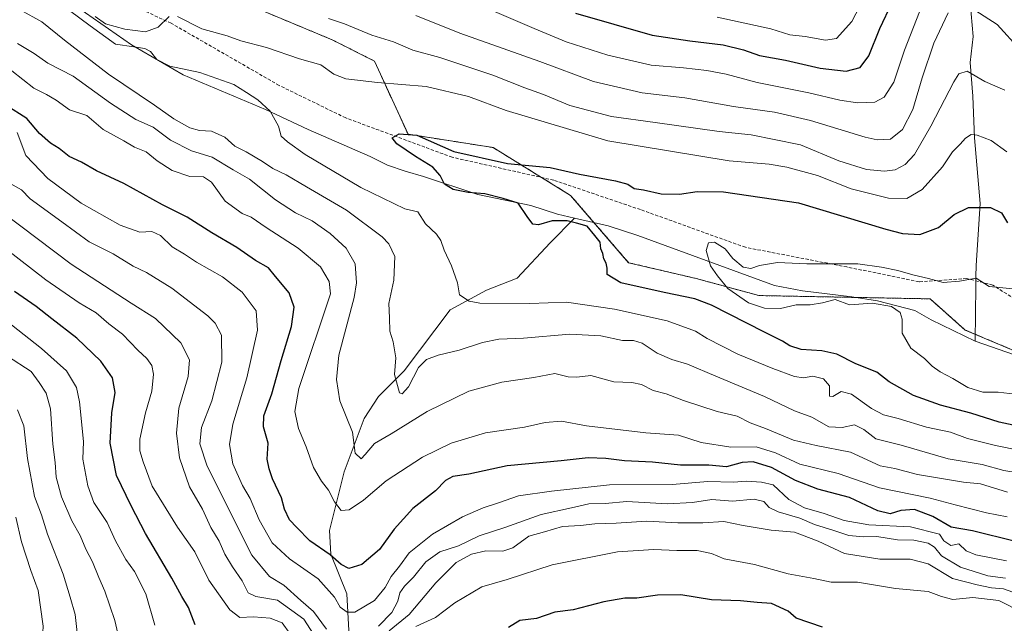
# Model space of a CAD drawing. Units: metres. Extents: x 658456 to 661919, y 4737193 to 4739586.
# Drawn here: x 661410 to 661713, y 4738501 to 4738686 of the extents above; entities that cross this region are included whole.
import ezdxf

# ---------------------------------------------------------------- set-up
doc = ezdxf.new("R2010")
doc.units = ezdxf.units.M
doc.header["$MEASUREMENT"] = 0
doc.linetypes.add('TRAZOS', pattern=[0.75, 0.5, -0.25])
doc.linetypes.add('TRAZOSX2', pattern=[1.5, 1, -0.5])
for name, color, linetype, lineweight in [('Arbolado forestal', 92, 'TRAZOS', 0), ('Arbolado forestal CxS', 92, 'Continuous', 0), ('Corriente natural lineal', 142, 'Continuous', 13), ('Curva de nivel maestra', 36, 'Continuous', 30), ('Curva de nivel normal', 36, 'Continuous', 0), ('Senda', 19, 'TRAZOSX2', 0)]:
    doc.layers.add(name, color=color, linetype=linetype, lineweight=lineweight)

# ---------------------------------------------------------------- blocks, each defined once
blk = doc.blocks.new('*U150')
at = {"layer": 'Arbolado forestal CxS', "color": 92, "linetype": 'Continuous', "lineweight": 0}
blk.add_polyline3d([(661482.58, 4738690.11, 858.44), (661506.45, 4738680.18, 857.41), (661519.39, 4738673.66, 856.78), (661529.74, 4738651.15, 850.41), (661555.94, 4738647.03, 851.12), (661579.77, 4738632.31, 847.02), (661597.63, 4738611.58, 849.38), (661618.4, 4738606.73, 847.18), (661637.73, 4738601.47, 843.97), (661690.41, 4738600.46, 842.52), (661701.22, 4738590.86, 840.92), (661741.95, 4738573.71, 838.83), (661763.38, 4738567.27, 838.05), (661791.96, 4738562.27, 836.31), (661834.11, 4738580.14, 833.51), (661847.68, 4738626.3, 834.94), (661861.47, 4738644.23, 834.41), (661886.5, 4738659.88, 832.52), (661886.53, 4738659.88, 832.52), (661897.21, 4738206.12, 939.02), (661860.72, 4738197.21, 927.79), (661865.01, 4738176.62, 927.96), (661898.01, 4738172.3, 935.65), (661904.74, 4737886.43, 1000.94)], dxfattribs=at)
blk = doc.blocks.new('*U172')
at = {"layer": 'Curva de nivel normal', "color": 36, "linetype": 'Continuous', "lineweight": 0}
blk.add_polyline3d([(661409.6, 4738566.27, 915), (661411.57, 4738561.33, 915), (661412.6, 4738551.33, 915), (661414.85, 4738539.66, 915), (661416.94, 4738533.99, 915), (661418.81, 4738528, 915), (661423.65, 4738515.74, 915), (661425.8, 4738508.63, 915), (661427.34, 4738503.29, 915), (661428.16, 4738495.88, 915), (661427.36, 4738489.89, 915), (661425.84, 4738482, 915), (661421.46, 4738466.33, 915), (661417.43, 4738449.84, 915), (661411, 4738433.69, 915), (661404.11, 4738421.51, 915)], dxfattribs=at)
blk = doc.blocks.new('*U173')
at = {"layer": 'Curva de nivel normal', "color": 36, "linetype": 'Continuous', "lineweight": 0}
blk.add_polyline3d([(661407.68, 4738592.42, 905), (661416.98, 4738585.13, 905), (661424.64, 4738578.32, 905), (661427.74, 4738573.19, 905), (661428.65, 4738568.81, 905), (661429.83, 4738556.58, 905), (661429.66, 4738551.1, 905), (661431.18, 4738542.94, 905), (661433.01, 4738537.76, 905), (661437.13, 4738531.57, 905), (661439.68, 4738526, 905), (661442.94, 4738520.19, 905), (661445.62, 4738516.54, 905), (661449.08, 4738509.7, 905), (661451.84, 4738500.03, 905)], dxfattribs=at)
blk = doc.blocks.new('*U174')
at = {"layer": 'Curva de nivel normal', "color": 36, "linetype": 'Continuous', "lineweight": 0}
for points in [[(661713.88, 4738519.85, 880), (661704.51, 4738521.62, 880), (661701.48, 4738522.89, 880), (661699.29, 4738525.02, 880), (661696.81, 4738524.56, 880), (661694.63, 4738526.01, 880), (661693.32, 4738528.07, 880), (661684.34, 4738530.26, 880), (661671.6, 4738530.88, 880), (661663.98, 4738532.22, 880), (661657.81, 4738534.43, 880), (661651.76, 4738536.18, 880), (661646.9, 4738538.66, 880), (661642.08, 4738543.16, 880), (661638.49, 4738544, 880), (661633.85, 4738544.34, 880), (661629.9, 4738544.08, 880), (661621.98, 4738544.21, 880), (661611.02, 4738543.31, 880), (661591.73, 4738543.2, 880), (661573.85, 4738541.27, 880), (661563.73, 4738539.81, 880), (661557.58, 4738537.66, 880), (661552.92, 4738536.17, 880), (661546.53, 4738533.38, 880), (661537.32, 4738528, 880), (661530.06, 4738522.33, 880), (661527.09, 4738518.16, 880), (661524.56, 4738514.96, 880), (661522.7, 4738511.6, 880), (661519.44, 4738507.6, 880), (661513.41, 4738504.04, 880), (661510.98, 4738504, 880), (661508.9, 4738505.56, 880), (661507.14, 4738508.6, 880), (661502.14, 4738514.28, 880), (661493.28, 4738520.4, 880), (661487.98, 4738525.4, 880), (661483.98, 4738532.4, 880), (661481.19, 4738538.97, 880), (661478.81, 4738542.97, 880), (661475.86, 4738549.67, 880), (661474.76, 4738555.63, 880), (661475.84, 4738561.85, 880), (661480.16, 4738576.12, 880), (661483.42, 4738590.81, 880), (661482.99, 4738596.74, 880), (661478.74, 4738602.48, 880), (661472.67, 4738607.26, 880), (661464.69, 4738611.72, 880), (661460.93, 4738614.24, 880), (661457.21, 4738616.45, 880), (661453.57, 4738619.97, 880), (661450.92, 4738621.17, 880), (661447.2, 4738621, 880), (661441.21, 4738623.11, 880), (661429.15, 4738629.89, 880), (661418.93, 4738637.49, 880), (661412.13, 4738644.6, 880), (661409.43, 4738651.71, 880)], [(661624.85, 4738687.14, 880), (661641.38, 4738683.54, 880), (661647.25, 4738681.76, 880), (661651.92, 4738681.2, 880), (661658.26, 4738680.12, 880), (661661.64, 4738680.56, 880), (661666.3, 4738685.84, 880), (661673.92, 4738700.54, 880)]]:
    blk.add_polyline3d(points, dxfattribs=at)
blk = doc.blocks.new('*U187')
at = {"layer": 'Curva de nivel normal', "color": 36, "linetype": 'Continuous', "lineweight": 0}
for points in [[(661405.13, 4738626.98, 890), (661426.11, 4738611.11, 890), (661444.5, 4738599.16, 890), (661452.06, 4738594.36, 890), (661459.81, 4738586.89, 890), (661462.52, 4738581.68, 890), (661462.06, 4738576.59, 890), (661459.18, 4738566.86, 890), (661458.49, 4738559.09, 890), (661459.42, 4738551.52, 890), (661462.52, 4738542.6, 890), (661466.45, 4738535.68, 890), (661469.1, 4738530.07, 890), (661471.62, 4738525.92, 890), (661473.4, 4738521.88, 890), (661475.7, 4738517.92, 890), (661478.66, 4738513.7, 890), (661480.55, 4738509.97, 890), (661482.96, 4738508.86, 890), (661489.56, 4738507.74, 890), (661497.67, 4738501.81, 890), (661502.5, 4738494.39, 890)], [(661523.95, 4738498.22, 890), (661530.15, 4738503.33, 890), (661538.26, 4738513, 890), (661544.55, 4738519.35, 890), (661549.24, 4738521.92, 890), (661553.7, 4738522.85, 890), (661558.97, 4738522.75, 890), (661562.01, 4738523.86, 890), (661566.96, 4738527.41, 890), (661571.74, 4738528.7, 890), (661577.29, 4738530.4, 890), (661582.82, 4738530.67, 890), (661587.2, 4738531.21, 890), (661593.82, 4738531.38, 890), (661603.25, 4738532.02, 890), (661612.82, 4738531.54, 890), (661620.51, 4738531.54, 890), (661626.94, 4738531.92, 890), (661632.91, 4738530.72, 890), (661641.53, 4738529.28, 890), (661648.71, 4738528.66, 890), (661655.99, 4738525.82, 890), (661664.05, 4738522.1, 890), (661674.92, 4738520.37, 890), (661684.23, 4738520.35, 890), (661689.85, 4738518.93, 890), (661697.3, 4738514.34, 890), (661704.87, 4738512.42, 890), (661709.32, 4738511.52, 890), (661713, 4738511.18, 890), (661715.91, 4738510.13, 890)]]:
    blk.add_polyline3d(points, dxfattribs=at)
blk = doc.blocks.new('*U193')
at = {"layer": 'Curva de nivel normal', "color": 36, "linetype": 'Continuous', "lineweight": 0}
for points in [[(661687.16, 4738688.84, 870), (661682.52, 4738677.05, 870), (661679.29, 4738667.18, 870), (661676.24, 4738662.49, 870), (661673.42, 4738661.05, 870), (661668.11, 4738660.75, 870), (661662.63, 4738661.61, 870), (661653.07, 4738663.91, 870), (661637.18, 4738667.06, 870), (661627.62, 4738669.58, 870), (661621.72, 4738670.8, 870), (661614.51, 4738671.56, 870), (661604.53, 4738672.35, 870), (661591.25, 4738675.43, 870), (661578.43, 4738679.55, 870), (661568.6, 4738683.64, 870), (661551.34, 4738691.09, 870)], [(661407.79, 4738670.61, 870), (661414.63, 4738665.32, 870), (661418.54, 4738663.38, 870), (661421.45, 4738661.59, 870), (661425.57, 4738658.69, 870), (661430.92, 4738656.93, 870), (661435.92, 4738652.62, 870), (661442.25, 4738649.05, 870), (661445.6, 4738647.2, 870), (661449.13, 4738645.73, 870), (661452.54, 4738642.96, 870), (661457.18, 4738639.93, 870), (661462.63, 4738638.1, 870), (661466.77, 4738638.06, 870), (661469.25, 4738636.37, 870), (661473.52, 4738630.55, 870), (661478.66, 4738626.73, 870), (661481.48, 4738625.57, 870), (661486.05, 4738622.46, 870), (661495.91, 4738616.04, 870), (661502.86, 4738610.27, 870), (661505.49, 4738605.8, 870), (661505.9, 4738602, 870), (661496.11, 4738572.83, 870), (661494.95, 4738565.76, 870), (661496.08, 4738560.59, 870), (661498.36, 4738554.88, 870), (661500.7, 4738548.53, 870), (661503.16, 4738544.33, 870), (661505.25, 4738541.62, 870), (661507.09, 4738537.94, 870), (661509.21, 4738535.26, 870), (661511.68, 4738535.51, 870), (661516.06, 4738538.52, 870), (661523.04, 4738544.43, 870), (661534.22, 4738551.73, 870), (661543.05, 4738556.04, 870), (661553.54, 4738559.24, 870), (661565.62, 4738561, 870), (661571.98, 4738562.4, 870), (661577.02, 4738562.76, 870), (661584.68, 4738561.4, 870), (661602.96, 4738559.19, 870), (661613.01, 4738558.52, 870), (661619.96, 4738556.24, 870), (661629.12, 4738554.76, 870), (661636.87, 4738554.86, 870), (661642.84, 4738553.03, 870), (661650.36, 4738549.61, 870), (661662.11, 4738546.7, 870), (661674.8, 4738542.24, 870), (661690.47, 4738539.09, 870), (661698.13, 4738537.04, 870), (661707.78, 4738534.63, 870), (661714.17, 4738533.38, 870)]]:
    blk.add_polyline3d(points, dxfattribs=at)
blk = doc.blocks.new('*U196')
at = {"layer": 'Curva de nivel normal', "color": 36, "linetype": 'Continuous', "lineweight": 0}
for points in [[(661406.01, 4738615.86, 895), (661418.26, 4738606.35, 895), (661428.5, 4738599.25, 895), (661433.73, 4738596.15, 895), (661437.69, 4738592.77, 895), (661441.88, 4738589.63, 895), (661446.6, 4738584.68, 895), (661449.36, 4738582.11, 895), (661450.93, 4738579.96, 895), (661451.41, 4738577.32, 895), (661450.86, 4738572, 895), (661448.94, 4738565.33, 895), (661447.26, 4738557.29, 895), (661447.18, 4738553.66, 895), (661448.26, 4738550.34, 895), (661451.02, 4738542.77, 895), (661458.8, 4738530.22, 895), (661464.18, 4738522.59, 895), (661468.43, 4738513.85, 895), (661474.96, 4738504.71, 895), (661478, 4738502.42, 895), (661482.21, 4738502.63, 895), (661487.28, 4738502.21, 895), (661491.03, 4738500.75, 895), (661493.38, 4738497.43, 895)], [(661532.16, 4738499.56, 895), (661538.22, 4738502.36, 895), (661544.16, 4738506.93, 895), (661552.41, 4738511.86, 895), (661560.23, 4738514.04, 895), (661574.08, 4738518.56, 895), (661594.17, 4738522.58, 895), (661605.41, 4738523.3, 895), (661612.42, 4738523.04, 895), (661618.77, 4738523, 895), (661623.14, 4738522.1, 895), (661627.06, 4738520.48, 895), (661636.38, 4738518.69, 895), (661646.76, 4738515.86, 895), (661654.58, 4738514.35, 895), (661659.92, 4738513.21, 895), (661668.05, 4738513.25, 895), (661679.74, 4738511.27, 895), (661689.82, 4738510.34, 895), (661693.95, 4738508.81, 895), (661697.39, 4738507.94, 895), (661703.58, 4738508.5, 895), (661711.54, 4738507.6, 895), (661719, 4738503.82, 895)]]:
    blk.add_polyline3d(points, dxfattribs=at)
blk = doc.blocks.new('*U202')
at = {"layer": 'Curva de nivel normal', "color": 36, "linetype": 'Continuous', "lineweight": 0}
for points in [[(661714.06, 4738645.72, 855), (661709.19, 4738649.24, 855), (661704.94, 4738650.8, 855), (661703.09, 4738651, 855), (661701.34, 4738649.87, 855), (661699.63, 4738648.03, 855), (661697.34, 4738645.76, 855), (661694.25, 4738641.1, 855), (661687.92, 4738634.12, 855), (661683.25, 4738631.3, 855), (661677.6, 4738631.44, 855), (661666.12, 4738634.35, 855), (661655.75, 4738638.4, 855), (661646.37, 4738641.04, 855), (661640.93, 4738641.88, 855), (661628.59, 4738642.92, 855), (661591.24, 4738649.09, 855), (661559.96, 4738658.4, 855), (661548.32, 4738662.74, 855), (661535.3, 4738665.86, 855), (661520.32, 4738667.03, 855), (661510.58, 4738668.17, 855), (661506.92, 4738669.6, 855), (661502.92, 4738672.45, 855), (661496.31, 4738674.38, 855), (661486.16, 4738677.86, 855), (661478.29, 4738679.93, 855), (661474.07, 4738681.38, 855), (661466.26, 4738683.57, 855), (661458.84, 4738687.36, 855)], [(661456.22, 4738687.34, 855), (661452.81, 4738684.08, 855), (661448.94, 4738682.65, 855), (661442.65, 4738683.44, 855), (661436.68, 4738685.13, 855), (661433.47, 4738687.42, 855)], [(661425.55, 4738689.22, 855), (661431.93, 4738684.47, 855), (661439.73, 4738678.88, 855), (661445.33, 4738678, 855), (661448.8, 4738677.57, 855), (661450.47, 4738676.64, 855), (661452.42, 4738674.18, 855), (661456.4, 4738672.1, 855), (661465.71, 4738670.13, 855), (661476.18, 4738666.45, 855), (661480.07, 4738664.01, 855), (661483.48, 4738661.71, 855), (661487.36, 4738658.25, 855), (661489.9, 4738653.58, 855), (661490.76, 4738650.54, 855), (661492.61, 4738648.82, 855), (661498.14, 4738644.89, 855), (661515.25, 4738634.75, 855), (661528.8, 4738628.18, 855), (661532.8, 4738627.21, 855), (661535.14, 4738623.58, 855), (661538.5, 4738620.33, 855), (661539.84, 4738618.42, 855), (661540.82, 4738615.48, 855), (661543.08, 4738610.64, 855), (661544.98, 4738605.4, 855), (661545.57, 4738601.74, 855), (661548.54, 4738599.7, 855), (661551.83, 4738599.1, 855), (661567.25, 4738599.03, 855), (661578.51, 4738599.44, 855), (661593.3, 4738597.32, 855), (661609.51, 4738593.71, 855), (661618.25, 4738590.55, 855), (661621.82, 4738588.3, 855), (661631.19, 4738583.44, 855), (661641.96, 4738578.98, 855), (661648.71, 4738576.53, 855), (661651.42, 4738576.17, 855), (661654.32, 4738576.62, 855), (661657.64, 4738575.82, 855), (661659.45, 4738573.64, 855), (661659.4, 4738570.55, 855), (661660.51, 4738570.37, 855), (661663.07, 4738571.93, 855), (661666.25, 4738571.09, 855), (661672.35, 4738566.66, 855), (661676.03, 4738564.75, 855), (661680.59, 4738563.67, 855), (661689.31, 4738561, 855), (661696.67, 4738559.42, 855), (661701.92, 4738557.46, 855), (661710.58, 4738555.3, 855), (661726.25, 4738552.1, 855)]]:
    blk.add_polyline3d(points, dxfattribs=at)
blk = doc.blocks.new('*U206')
at = {"layer": 'Curva de nivel normal', "color": 36, "linetype": 'Continuous', "lineweight": 0}
blk.add_polyline3d([(661441.02, 4738494.82, 910), (661439.48, 4738501.42, 910), (661436.47, 4738510.44, 910), (661434.59, 4738514.67, 910), (661432.68, 4738519.53, 910), (661430.59, 4738523.43, 910), (661428.84, 4738527.59, 910), (661426.32, 4738532.16, 910), (661423.07, 4738539.53, 910), (661421.42, 4738545.6, 910), (661421.17, 4738550.05, 910), (661420.49, 4738555.77, 910), (661419.68, 4738566.56, 910), (661418.38, 4738571.47, 910), (661416.28, 4738574.76, 910), (661413.8, 4738578.13, 910), (661406.5, 4738582.83, 910)], dxfattribs=at)
blk = doc.blocks.new('*U208')
at = {"layer": 'Curva de nivel normal', "color": 36, "linetype": 'Continuous', "lineweight": 0}
blk.add_polyline3d([(661408.55, 4738458.18, 920), (661410.94, 4738469.69, 920), (661413.51, 4738481.03, 920), (661416.12, 4738488.87, 920), (661417.18, 4738494.19, 920), (661417.43, 4738499.67, 920), (661415.92, 4738510.67, 920), (661413.69, 4738516.83, 920), (661410.78, 4738525.66, 920), (661409.04, 4738533.26, 920)], dxfattribs=at)
blk = doc.blocks.new('*U209')
at = {"layer": 'Curva de nivel normal', "color": 36, "linetype": 'Continuous', "lineweight": 0}
blk.add_polyline3d([(661715.93, 4738603.59, 845), (661708.55, 4738604.3, 845), (661704.58, 4738606.86, 845), (661699.43, 4738605.9, 845), (661694.46, 4738605.47, 845), (661689.96, 4738606.72, 845), (661685.12, 4738607.86, 845), (661680.43, 4738609.18, 845), (661675.42, 4738610.17, 845), (661668.18, 4738611.26, 845), (661652.45, 4738611.2, 845), (661643.45, 4738611.65, 845), (661637.93, 4738610.77, 845), (661635.25, 4738609.84, 845), (661632.92, 4738610.23, 845), (661629.69, 4738612.93, 845), (661627.39, 4738615.89, 845), (661624.08, 4738617.92, 845), (661622.2, 4738617.73, 845), (661621.53, 4738615.33, 845), (661622.79, 4738610.64, 845), (661625.02, 4738607.54, 845), (661628.16, 4738603.67, 845), (661634.57, 4738599.27, 845), (661639.44, 4738597.62, 845), (661644.34, 4738597.51, 845), (661649.18, 4738598.63, 845), (661653.54, 4738598.63, 845), (661657.32, 4738599.27, 845), (661661.2, 4738600.25, 845), (661665.65, 4738598.6, 845), (661672.68, 4738599.13, 845), (661678.56, 4738598.12, 845), (661681.15, 4738596.27, 845), (661681.78, 4738594.19, 845), (661681.86, 4738589.94, 845), (661684.51, 4738585.26, 845), (661688.67, 4738582.11, 845), (661691, 4738579.75, 845), (661693.5, 4738577.95, 845), (661697.38, 4738575.94, 845), (661702.04, 4738573.16, 845), (661706.67, 4738571.76, 845), (661711.36, 4738571.77, 845), (661716.58, 4738571.12, 845)], dxfattribs=at)
blk = doc.blocks.new('*U223')
at = {"layer": 'Curva de nivel normal', "color": 36, "linetype": 'Continuous', "lineweight": 0}
for points in [[(661713.44, 4738664.69, 860), (661707.22, 4738667.4, 860), (661701.83, 4738670.52, 860), (661699.28, 4738669.68, 860), (661697.68, 4738667.27, 860), (661690.65, 4738653.66, 860), (661685.65, 4738644.91, 860), (661682.75, 4738641.77, 860), (661679.67, 4738640.21, 860), (661676.36, 4738639.73, 860), (661670.87, 4738640.29, 860), (661662.34, 4738642.92, 860), (661650.48, 4738647.9, 860), (661642.42, 4738649.56, 860), (661635.36, 4738650.96, 860), (661625.5, 4738652.01, 860), (661605.81, 4738654.74, 860), (661592.41, 4738656.54, 860), (661579.5, 4738659.95, 860), (661571.4, 4738663.32, 860), (661565.7, 4738665.45, 860), (661555.87, 4738669.29, 860), (661539.56, 4738674.74, 860), (661531.22, 4738677.02, 860), (661525.27, 4738679.61, 860), (661518.56, 4738681.61, 860), (661510.16, 4738685.15, 860), (661505.23, 4738686.72, 860)], [(661410.42, 4738689.47, 860), (661417.09, 4738685.7, 860), (661424.07, 4738680.04, 860), (661437.58, 4738669.66, 860), (661451.77, 4738660.1, 860), (661457.72, 4738655.92, 860), (661462.59, 4738653.13, 860), (661465.58, 4738652.28, 860), (661469.32, 4738652.04, 860), (661473.37, 4738650.19, 860), (661476.41, 4738647.5, 860), (661479.97, 4738645.72, 860), (661485, 4738642.74, 860), (661488.16, 4738640.57, 860), (661492.25, 4738638.66, 860), (661498.49, 4738634.91, 860), (661510.84, 4738627.72, 860), (661521.76, 4738619.52, 860), (661523.8, 4738617.39, 860), (661525.67, 4738613.52, 860), (661525.34, 4738606.24, 860), (661523.89, 4738598.98, 860), (661524, 4738594.64, 860), (661524.14, 4738590.47, 860), (661525.14, 4738587.26, 860), (661525.97, 4738582.29, 860), (661525.62, 4738577.18, 860), (661527.11, 4738571.53, 860), (661527.95, 4738571.22, 860), (661529.9, 4738573.38, 860), (661533.01, 4738579.3, 860), (661535.45, 4738581.75, 860), (661539.04, 4738583.14, 860), (661545.45, 4738584.66, 860), (661552.62, 4738586.98, 860), (661557.73, 4738588.03, 860), (661565.29, 4738588.38, 860), (661579.58, 4738589.63, 860), (661589.12, 4738589.04, 860), (661595.71, 4738587.62, 860), (661599.12, 4738587.61, 860), (661601.81, 4738586.82, 860), (661606.44, 4738583.77, 860), (661610.91, 4738581.8, 860), (661615.74, 4738580.4, 860), (661624.46, 4738576.68, 860), (661639.47, 4738570.44, 860), (661648.69, 4738565.99, 860), (661654.06, 4738564.03, 860), (661659.21, 4738561.06, 860), (661663.33, 4738560.82, 860), (661667.14, 4738561.66, 860), (661670, 4738560.23, 860), (661673.74, 4738557.42, 860), (661681.52, 4738555.47, 860), (661695.96, 4738551.25, 860), (661706.47, 4738549.49, 860), (661713.05, 4738547.66, 860), (661718.15, 4738546.78, 860)]]:
    blk.add_polyline3d(points, dxfattribs=at)
blk = doc.blocks.new('*U230')
at = {"layer": 'Curva de nivel normal', "color": 36, "linetype": 'Continuous', "lineweight": 0}
for points in [[(661407.53, 4738635.9, 885), (661410.81, 4738634.04, 885), (661413.48, 4738631.28, 885), (661423.25, 4738624.16, 885), (661431.58, 4738618.05, 885), (661438.96, 4738614.29, 885), (661445.18, 4738610.49, 885), (661449.3, 4738608.53, 885), (661457.08, 4738603.78, 885), (661468.15, 4738595.23, 885), (661470.42, 4738593.01, 885), (661472.36, 4738589.33, 885), (661472.5, 4738581, 885), (661469.4, 4738569.05, 885), (661466.17, 4738560.89, 885), (661465.69, 4738555.78, 885), (661467.89, 4738548.98, 885), (661481.7, 4738521.52, 885), (661487.1, 4738514.97, 885), (661491.58, 4738512.32, 885), (661496.77, 4738507.56, 885), (661500.66, 4738504.2, 885), (661504.67, 4738498.76, 885)], [(661520.62, 4738499.67, 885), (661524.81, 4738503.93, 885), (661526.64, 4738507.39, 885), (661527.27, 4738509.93, 885), (661528.68, 4738512.04, 885), (661531.45, 4738514.82, 885), (661535.25, 4738519.49, 885), (661539.58, 4738522.54, 885), (661545.29, 4738524.43, 885), (661551.64, 4738527.55, 885), (661559.53, 4738530.04, 885), (661570.77, 4738534.08, 885), (661580.1, 4738536.08, 885), (661585.41, 4738537.33, 885), (661590.38, 4738537.51, 885), (661597.12, 4738538.09, 885), (661609.58, 4738537.35, 885), (661617.25, 4738537.78, 885), (661623.25, 4738538.7, 885), (661629.58, 4738538.2, 885), (661636.25, 4738538.76, 885), (661639.2, 4738538.06, 885), (661640.93, 4738536.25, 885), (661643.66, 4738534.94, 885), (661650.27, 4738532.95, 885), (661654.87, 4738530.96, 885), (661660.74, 4738529.14, 885), (661665.42, 4738527.58, 885), (661669.92, 4738527.2, 885), (661674.04, 4738527.35, 885), (661680.42, 4738526.23, 885), (661685.4, 4738526.18, 885), (661689.77, 4738525.27, 885), (661691.71, 4738524.05, 885), (661693.93, 4738521.4, 885), (661699.72, 4738517.84, 885), (661708.2, 4738515.22, 885), (661713.62, 4738514.46, 885)]]:
    blk.add_polyline3d(points, dxfattribs=at)
blk = doc.blocks.new('*U235')
at = {"layer": 'Curva de nivel normal', "color": 36, "linetype": 'Continuous', "lineweight": 0}
for points in [[(661809.02, 4738689.36, 865), (661802.56, 4738680.58, 865), (661799.05, 4738672.93, 865), (661797.37, 4738663.71, 865), (661794.6, 4738653.56, 865), (661792.82, 4738645.4, 865), (661789.58, 4738636.31, 865), (661785.48, 4738629, 865), (661783, 4738626.25, 865), (661780.25, 4738625.7, 865), (661775.29, 4738626.37, 865), (661769.92, 4738628, 865), (661766.49, 4738629.91, 865), (661759.9, 4738632.65, 865), (661748.21, 4738636.96, 865), (661741.71, 4738640.79, 865), (661736.59, 4738646.47, 865), (661730.65, 4738655.24, 865), (661725.88, 4738661.9, 865), (661723.48, 4738667.82, 865), (661720.74, 4738672.73, 865), (661718.12, 4738677.14, 865), (661711.05, 4738684.86, 865), (661703.04, 4738690.06, 865)], [(661695.96, 4738688.47, 865), (661691.53, 4738679.2, 865), (661687.92, 4738668.54, 865), (661685.11, 4738658.75, 865), (661681.9, 4738652.54, 865), (661678.18, 4738649.65, 865), (661674.15, 4738649.45, 865), (661670.46, 4738650.24, 865), (661653.58, 4738655.34, 865), (661642.48, 4738657.94, 865), (661629.95, 4738659.7, 865), (661614.95, 4738662.37, 865), (661601.79, 4738663.87, 865), (661586.85, 4738667.39, 865), (661570.28, 4738673.52, 865), (661545.73, 4738682.27, 865), (661532.13, 4738687.7, 865)], [(661409.6, 4738679.04, 865), (661414.75, 4738676.01, 865), (661418.91, 4738673, 865), (661426.68, 4738669.05, 865), (661438.18, 4738660.74, 865), (661446.02, 4738655.69, 865), (661451.3, 4738653.26, 865), (661456.7, 4738649.35, 865), (661463.11, 4738646.07, 865), (661469.48, 4738644.1, 865), (661475.95, 4738640.18, 865), (661480.95, 4738637.29, 865), (661488.98, 4738630.89, 865), (661495.13, 4738626.97, 865), (661500.24, 4738624.45, 865), (661505.77, 4738620.54, 865), (661510.68, 4738616.1, 865), (661513.47, 4738611.22, 865), (661513.88, 4738605.44, 865), (661513.18, 4738600.84, 865), (661508.49, 4738583.15, 865), (661507.7, 4738575.65, 865), (661508.8, 4738569.1, 865), (661512.71, 4738559.38, 865), (661513.48, 4738552.95, 865), (661515.28, 4738551.24, 865), (661516.6, 4738552.58, 865), (661519.42, 4738555.91, 865), (661524.6, 4738558.91, 865), (661535.64, 4738565.81, 865), (661548.43, 4738572.06, 865), (661558.6, 4738574.84, 865), (661568.42, 4738576.3, 865), (661574.94, 4738577.52, 865), (661579.02, 4738576.47, 865), (661581.65, 4738576.35, 865), (661585.97, 4738576.86, 865), (661593.1, 4738574.94, 865), (661598.63, 4738574.69, 865), (661601.57, 4738574.12, 865), (661605.21, 4738572.28, 865), (661609.17, 4738571.22, 865), (661614.47, 4738569.13, 865), (661624.89, 4738565.77, 865), (661631.08, 4738564.34, 865), (661635.07, 4738562.28, 865), (661639.74, 4738560.54, 865), (661648.32, 4738556.92, 865), (661655.34, 4738555.28, 865), (661665.94, 4738553.22, 865), (661675.06, 4738549.11, 865), (661679.53, 4738548.28, 865), (661686.58, 4738546.39, 865), (661700.73, 4738544, 865), (661705.94, 4738543.49, 865), (661714.27, 4738540.98, 865)]]:
    blk.add_polyline3d(points, dxfattribs=at)
blk = doc.blocks.new('*U236')
at = {"layer": 'Curva de nivel maestra', "color": 36, "linetype": 'Continuous', "lineweight": 30}
blk.add_polyline3d([(661720.74, 4738560.57, 850), (661711.62, 4738562.54, 850), (661702.92, 4738565.22, 850), (661693.63, 4738567.7, 850), (661685.34, 4738570.7, 850), (661677.84, 4738574.93, 850), (661674.06, 4738577.85, 850), (661667.56, 4738580.49, 850), (661661.66, 4738583.46, 850), (661657.07, 4738584.49, 850), (661650.73, 4738584.82, 850), (661647.26, 4738585.97, 850), (661644.98, 4738587.42, 850), (661639.41, 4738590.16, 850), (661623.12, 4738598.48, 850), (661618.01, 4738600.46, 850), (661608.62, 4738602.37, 850), (661595.2, 4738605.4, 850), (661591.05, 4738607.93, 850), (661590.99, 4738609.93, 850), (661590.71, 4738611.48, 850), (661590.02, 4738612.77, 850), (661589.65, 4738614.4, 850), (661589.09, 4738615.82, 850), (661588.9, 4738617.87, 850), (661587.26, 4738619.98, 850), (661584.92, 4738622.8, 850), (661581.58, 4738623.76, 850), (661578.71, 4738624.49, 850), (661574.1, 4738624.43, 850), (661569.89, 4738623.2, 850), (661568.18, 4738623.4, 850), (661566.43, 4738625.85, 850), (661563.63, 4738629.89, 850), (661559.04, 4738631.35, 850), (661553.42, 4738632.78, 850), (661548.27, 4738633.22, 850), (661543.68, 4738634.14, 850), (661541.01, 4738635.78, 850), (661539.64, 4738638.39, 850), (661537.39, 4738640.96, 850), (661532.08, 4738644.26, 850), (661526.28, 4738648.15, 850), (661524.91, 4738650.02, 850), (661527.06, 4738651.29, 850), (661532.44, 4738650.86, 850), (661543.87, 4738645.86, 850), (661560.37, 4738642.1, 850), (661573.45, 4738640.91, 850), (661582.55, 4738638.84, 850), (661593.58, 4738636.8, 850), (661597.36, 4738635.77, 850), (661599.32, 4738634.39, 850), (661602.23, 4738633.98, 850), (661607.63, 4738632.79, 850), (661613.27, 4738632.65, 850), (661618.68, 4738633.46, 850), (661626.78, 4738633.38, 850), (661649.94, 4738629.98, 850), (661676.8, 4738621.88, 850), (661681.91, 4738620.54, 850), (661687.22, 4738620.28, 850), (661692.99, 4738622.4, 850), (661697.86, 4738626.44, 850), (661702.2, 4738628.62, 850), (661708.96, 4738628.54, 850), (661712.37, 4738626.95, 850), (661714.18, 4738623.88, 850)], dxfattribs=at)
blk = doc.blocks.new('*U242')
at = {"layer": 'Curva de nivel maestra', "color": 36, "linetype": 'Continuous', "lineweight": 30}
for points in [[(661657.25, 4738499.39, 900), (661649.23, 4738502.15, 900), (661646.69, 4738504.31, 900), (661641.61, 4738506.65, 900), (661637.2, 4738506.99, 900), (661632.06, 4738507.5, 900), (661623.16, 4738507.85, 900), (661613.66, 4738509.31, 900), (661606.47, 4738509.22, 900), (661600.15, 4738508.32, 900), (661596.51, 4738508.29, 900), (661589.98, 4738507.16, 900), (661580.6, 4738504.78, 900), (661574.94, 4738503.97, 900), (661569.3, 4738502.05, 900), (661564.11, 4738501.5, 900), (661560.63, 4738499.31, 900)], [(661464.25, 4738500.14, 900), (661462.16, 4738505.49, 900), (661460.15, 4738508.81, 900), (661457.03, 4738514.5, 900), (661449, 4738528.2, 900), (661444.56, 4738536.74, 900), (661440.05, 4738546.09, 900), (661438.06, 4738556.02, 900), (661438.56, 4738565.33, 900), (661439.6, 4738571.67, 900), (661438.77, 4738576.14, 900), (661435.22, 4738581.32, 900), (661427.81, 4738588.36, 900), (661420.12, 4738594.31, 900), (661415.29, 4738598.13, 900), (661408.61, 4738602.69, 900)]]:
    blk.add_polyline3d(points, dxfattribs=at)
blk = doc.blocks.new('*U253')
at = {"layer": 'Curva de nivel maestra', "color": 36, "linetype": 'Continuous', "lineweight": 30}
for points in [[(661716.7, 4738525.78, 875), (661703.45, 4738529.07, 875), (661696.92, 4738530.22, 875), (661691.26, 4738533.48, 875), (661685.63, 4738535.6, 875), (661681.38, 4738535.31, 875), (661678.11, 4738534.28, 875), (661674.28, 4738535.16, 875), (661665.57, 4738539.34, 875), (661655.87, 4738541.87, 875), (661648.95, 4738544.56, 875), (661641.6, 4738548.54, 875), (661635.92, 4738550.33, 875), (661632.62, 4738550.13, 875), (661627.71, 4738548.8, 875), (661622.28, 4738549.22, 875), (661613.58, 4738549.3, 875), (661604.97, 4738550.21, 875), (661596.4, 4738550.56, 875), (661590.65, 4738551.36, 875), (661585.17, 4738551.52, 875), (661576.84, 4738550.64, 875), (661560.3, 4738549.11, 875), (661548.51, 4738546.45, 875), (661543.58, 4738545.81, 875), (661541.25, 4738544.53, 875), (661538.17, 4738541.4, 875), (661531.26, 4738535.91, 875), (661525.5, 4738529.56, 875), (661520.92, 4738523.28, 875), (661515.58, 4738518.68, 875), (661511.58, 4738517.46, 875), (661509.15, 4738518.65, 875), (661505.78, 4738521.66, 875), (661499.51, 4738525.99, 875), (661495.5, 4738530.03, 875), (661493.26, 4738532.4, 875), (661491.74, 4738535.71, 875), (661490.83, 4738539.21, 875), (661488.02, 4738545.05, 875), (661487.04, 4738548.11, 875), (661486.42, 4738551.16, 875), (661486.66, 4738556.07, 875), (661485.28, 4738561.03, 875), (661485.37, 4738564.45, 875), (661487.85, 4738571.27, 875), (661490.7, 4738581.45, 875), (661493.84, 4738591.96, 875), (661494.76, 4738597.86, 875), (661493.18, 4738602.33, 875), (661488.92, 4738607.36, 875), (661486.76, 4738610.05, 875), (661482.84, 4738612.26, 875), (661477.07, 4738616.23, 875), (661469.34, 4738620.73, 875), (661461.8, 4738625.63, 875), (661454.18, 4738629.42, 875), (661442.31, 4738635.97, 875), (661433.92, 4738639.9, 875), (661429.25, 4738642.5, 875), (661425.42, 4738644.3, 875), (661422.39, 4738646.7, 875), (661419.69, 4738648.35, 875), (661416.38, 4738651.38, 875), (661412.44, 4738655.96, 875), (661405.98, 4738660.09, 875)], [(661581.28, 4738688.37, 875), (661604.83, 4738681.58, 875), (661616.5, 4738679.91, 875), (661626.7, 4738678.65, 875), (661633.02, 4738677.1, 875), (661637.92, 4738675.36, 875), (661645.92, 4738673.95, 875), (661656.58, 4738671.43, 875), (661664.58, 4738670.55, 875), (661668.93, 4738671.7, 875), (661671.57, 4738675.25, 875), (661674.93, 4738683.67, 875), (661678.77, 4738691.7, 875)]]:
    blk.add_polyline3d(points, dxfattribs=at)

msp = doc.modelspace()

# ---------------------------------------------------------------- linework, layer by layer
at = {"layer": 'Arbolado forestal', "color": 92, "linetype": 'TRAZOS', "lineweight": 0}
msp.add_polyline3d([(661482.58, 4738690.11, 858.44), (661506.45, 4738680.18, 857.41), (661519.39, 4738673.66, 856.78), (661529.74, 4738651.15, 850.41), (661555.94, 4738647.03, 851.12), (661570.82, 4738637.84, 848.53), (661579.77, 4738632.31, 847.02), (661586.97, 4738623.96, 849.65), (661597.63, 4738611.58, 849.38), (661618.4, 4738606.73, 847.18), (661637.73, 4738601.47, 843.97), (661667.45, 4738600.9, 843.95), (661690.41, 4738600.46, 842.52), (661701.22, 4738590.86, 840.92), (661704.33, 4738589.55, 841.84), (661741.95, 4738573.71, 838.83)], dxfattribs=at)
at = {"layer": 'Arbolado forestal CxS', "color": 92, "linetype": 'Continuous', "lineweight": 0}
msp.add_polyline3d([(661876.13, 4739101.76, 905.51), (661886.53, 4738659.88, 832.52), (661886.5, 4738659.88, 832.52), (661861.47, 4738644.23, 834.41), (661847.68, 4738626.3, 834.94), (661834.11, 4738580.14, 833.51), (661791.96, 4738562.27, 836.31), (661763.38, 4738567.27, 838.05), (661741.95, 4738573.71, 838.83), (661701.22, 4738590.86, 840.92), (661690.41, 4738600.46, 842.52), (661637.73, 4738601.47, 843.97), (661618.4, 4738606.73, 847.18), (661597.63, 4738611.58, 849.38), (661579.77, 4738632.31, 847.02), (661555.94, 4738647.03, 851.12), (661529.74, 4738651.15, 850.41), (661519.39, 4738673.66, 856.78), (661506.45, 4738680.18, 857.41), (661482.58, 4738690.11, 858.44)], dxfattribs=at)
at = {"layer": 'Corriente natural lineal', "color": 142, "linetype": 'Continuous', "lineweight": 13}
for points in [[(661656.53, 4738789.78, 899.81), (661663.3, 4738781.1, 894.52), (661669.32, 4738769.93, 889.75), (661672.84, 4738755.07, 885.28), (661688.37, 4738721.4, 874.48), (661697.01, 4738708.5, 870.76), (661700.14, 4738699.88, 867.66), (661702.72, 4738691.69, 865.28), (661703.69, 4738681.19, 862.67), (661702.78, 4738673.25, 860.61), (661703.54, 4738662.85, 857.92), (661704.05, 4738650, 854.86), (661705.77, 4738629.86, 850.11), (661704.55, 4738610.69, 845.83), (661704.52, 4738607.29, 845.18), (661704.49, 4738604.3, 844.65), (661704.31, 4738587.47, 841.62)], [(661390.62, 4738708.32, 858.14), (661400.16, 4738705.99, 856.72), (661404.33, 4738704.47, 856.38), (661418.67, 4738696.83, 855.93), (661444.7, 4738678.63, 854.67), (661460.59, 4738669.39, 855.61), (661485.85, 4738658.75, 855.09), (661499, 4738652.6, 853.6), (661518.13, 4738644.24, 852.82), (661523.46, 4738641.56, 852.79), (661528.83, 4738639.77, 852.36), (661534.49, 4738638.15, 852.11), (661551.26, 4738632.6, 850.24), (661567.5, 4738629.18, 848.74), (661575.73, 4738626.55, 848.52), (661581.01, 4738625.33, 849.12)], [(661408.72, 4738379.4, 918.47), (661413.72, 4738386.12, 916.37), (661431.24, 4738405.55, 911.02), (661443.54, 4738423.71, 907.19), (661456.8, 4738434.04, 904.75), (661470.87, 4738444.18, 902.3), (661481.58, 4738457.07, 900.42), (661495.28, 4738471.86, 898.87), (661502.04, 4738479.78, 897.06), (661508.51, 4738489, 885.92), (661511.57, 4738498.39, 881.8), (661510.92, 4738509.63, 877.51), (661506.03, 4738521.86, 874.92), (661505.62, 4738529.12, 871.74), (661510.08, 4738547.18, 868.2), (661516.22, 4738563.64, 863.44), (661520.68, 4738570.36, 861.94), (661528.53, 4738578.33, 859.5), (661542.75, 4738597.05, 856.18), (661553.94, 4738603.15, 853.57), (661563.33, 4738606.86, 852.72), (661573.48, 4738617.73, 851.14), (661581.01, 4738625.33, 849.12)], [(661581.01, 4738625.33, 849.12), (661591.31, 4738622.96, 848.7), (661600.5, 4738619.96, 848.44), (661642.57, 4738604.62, 843.76), (661651.17, 4738602.95, 842.95), (661666.34, 4738601.07, 843.8), (661674.19, 4738599.88, 844.69), (661685.67, 4738596.89, 843.54), (661690.69, 4738594, 842.3), (661704.31, 4738587.47, 841.62)], [(661704.31, 4738587.47, 841.62), (661721.12, 4738581.61, 840.06), (661735.21, 4738576.15, 839.28), (661744.66, 4738571.91, 839.01), (661790.97, 4738560.07, 836.14), (661798.41, 4738558.86, 835.36), (661804.64, 4738559.15, 835.14), (661811.01, 4738560.8, 834.53), (661821.5, 4738565.46, 833.71)]]:
    msp.add_polyline3d(points, dxfattribs=at)
at = {"layer": 'Senda', "color": 19, "linetype": 'TRAZOSX2', "lineweight": 0}
msp.add_polyline3d([(661886.72, 4738651.98, 832.23), (661872.71, 4738647.08, 833.12), (661860.11, 4738636.49, 834), (661849.02, 4738624.89, 834.79), (661840.95, 4738615.31, 835.28), (661830.87, 4738595.14, 835.61), (661821.8, 4738580.52, 835.8), (661813.23, 4738572.45, 836.66), (661795.39, 4738571.44, 840.49), (661774.22, 4738571.44, 839.25), (661752.54, 4738579.51, 841.09), (661725.32, 4738594.64, 843.29), (661709.69, 4738604.72, 845.17), (661701.62, 4738606.74, 844.93), (661687, 4738605.73, 843.69), (661664.82, 4738610.27, 844.71), (661633.57, 4738616.32, 846.24), (661601.3, 4738627.92, 845.77), (661574.58, 4738636.99, 848.39), (661543.33, 4738644.05, 849.7), (661510.56, 4738656.16, 850.9), (661490.08, 4738666.16, 853.01), (661456.81, 4738685.32, 854.55), (661424.04, 4738700.45, 857.57)], dxfattribs=at)

# ---------------------------------------------------------------- block references
at = {"layer": 'Arbolado forestal CxS', "color": 92, "linetype": 'Continuous', "lineweight": 0}
msp.add_blockref('*U150', (0, 0), dxfattribs=at)
at = {"layer": 'Curva de nivel maestra', "color": 36, "linetype": 'Continuous', "lineweight": 30}
for name in ['*U253', '*U242', '*U236']:
    msp.add_blockref(name, (0, 0), dxfattribs=at)
at = {"layer": 'Curva de nivel normal', "color": 36, "linetype": 'Continuous', "lineweight": 0}
for name in ['*U196', '*U187', '*U230', '*U174', '*U173', '*U172', '*U206', '*U193', '*U208', '*U235', '*U223', '*U202', '*U209']:
    msp.add_blockref(name, (0, 0), dxfattribs=at)

doc.saveas('drawing.dxf')
